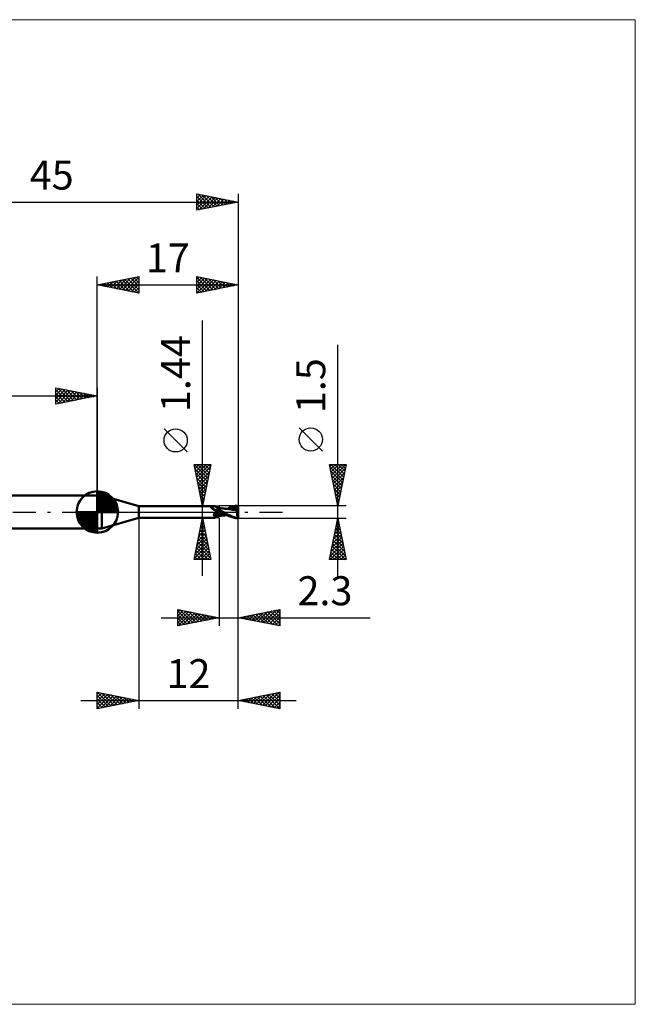
# Model space of a CAD drawing. Units: millimetres. Extents: x -66 to 65, y -59 to 59.
# Drawn here: x -9 to 65, y -59 to 59 of the extents above; entities that cross this region are included whole.
import ezdxf
from ezdxf.enums import TextEntityAlignment as Align

# ---------------------------------------------------------------- set-up
doc = ezdxf.new("R2010")
doc.units = ezdxf.units.MM
doc.header["$LTSCALE"] = 7
doc.linetypes.add('LONGDASH_DASH', pattern=[0.85, 0.4, -0.2, 0.05, -0.2])
for name, color, linetype in [('1', 4, 'CONTINUOUS'), ('2', 7, 'CONTINUOUS'), ('4', 2, 'LONGDASH_DASH'), ('CUT', 1, 'CONTINUOUS'), ('INFTOTAL', 9, 'CONTINUOUS'), ('NOCUT', 7, 'CONTINUOUS'), ('SK1', 4, 'CONTINUOUS'), ('SK2', 7, 'CONTINUOUS'), ('SK4', 2, 'LONGDASH_DASH')]:
    doc.layers.add(name, color=color, linetype=linetype)
doc.styles.get("Standard").update_dxf_attribs({"font": 'Monospac821 BT'})

msp = doc.modelspace()

# ---------------------------------------------------------------- linework, layer by layer
at = {"layer": '1', "color": 4, "linetype": 'CONTINUOUS', "lineweight": 50}
for p, q in [((0, 2), (0.54, 2)), ((0, -2), (0, 2)), ((5, 0.72), (0.54, 2)), ((0.54, -2), (0.54, 2)), ((5, 0.72), (14.17, 0.72)), ((5, -0.72), (5, 0.72)), ((13.71, 0.58), (13.72, 0.59)), ((13.71, 0.58), (13.71, 0.58)), ((13.71, 0.58), (13.71, 0.58)), ((13.71, 0.57), (13.71, 0.58)), ((13.71, 0.57), (13.71, 0.57)), ((13.71, 0.56), (13.71, 0.57)), ((13.71, 0.56), (13.71, 0.56)), ((13.72, 0.55), (13.71, 0.56)), ((13.72, 0.6), (13.73, 0.6)), ((13.72, 0.6), (13.72, 0.6)), ((13.72, 0.59), (13.72, 0.6)), ((13.72, 0.59), (13.72, 0.59)), ((13.72, 0.59), (13.72, 0.59)), ((13.72, 0.55), (13.72, 0.55)), ((13.72, 0.54), (13.72, 0.55)), ((13.72, 0.54), (13.72, 0.54)), ((13.73, 0.53), (13.72, 0.54)), ((13.73, 0.6), (13.74, 0.61)), ((13.73, 0.6), (13.73, 0.6)), ((13.73, 0.53), (13.73, 0.53)), ((13.73, 0.53), (13.73, 0.53)), ((13.74, 0.52), (13.73, 0.53)), ((13.74, 0.61), (13.75, 0.61)), ((13.74, 0.61), (13.74, 0.61)), ((13.74, 0.61), (13.74, 0.61)), ((13.74, 0.52), (13.74, 0.52)), ((13.74, 0.51), (13.74, 0.52)), ((13.77, 0.49), (13.74, 0.51)), ((13.75, 0.61), (13.76, 0.61)), ((13.76, 0.62), (13.77, 0.62)), ((13.76, 0.61), (13.76, 0.62)), ((13.77, 0.62), (13.77, 0.62)), ((13.77, 0.62), (13.81, 0.62)), ((13.8, 0.46), (13.77, 0.49)), ((13.83, 0.43), (13.8, 0.46)), ((13.81, 0.62), (13.84, 0.63)), ((13.86, 0.41), (13.83, 0.43)), ((13.84, 0.63), (13.87, 0.64)), ((13.9, 0.38), (13.86, 0.41)), ((13.87, 0.64), (13.9, 0.65)), ((13.9, 0.65), (13.93, 0.66)), ((13.93, 0.35), (13.9, 0.38)), ((13.93, 0.66), (13.95, 0.67)), ((13.97, 0.33), (13.93, 0.35)), ((13.95, 0.67), (13.98, 0.67)), ((14.01, 0.3), (13.97, 0.33)), ((13.98, 0.67), (14.01, 0.68)), ((14.01, 0.68), (14.03, 0.69)), ((14.04, 0.28), (14.01, 0.3)), ((14.03, 0.69), (14.06, 0.7)), ((14.08, 0.26), (14.04, 0.28)), ((14.06, 0.7), (14.08, 0.7)), ((14.08, 0.7), (14.1, 0.71)), ((14.12, 0.24), (14.08, 0.26)), ((14.1, 0.71), (14.12, 0.71)), ((14.12, 0.71), (14.14, 0.72)), ((14.17, 0.22), (14.12, 0.24)), ((14.14, 0.72), (14.15, 0.72)), ((14.15, 0.72), (14.17, 0.72)), ((14.18, 0.72), (14.17, 0.72)), ((14.21, 0.2), (14.17, 0.22)), ((14.19, 0.72), (14.18, 0.72)), ((14.2, 0.72), (14.19, 0.72)), ((14.2, 0.71), (14.2, 0.72)), ((14.21, 0.71), (14.2, 0.71)), ((14.21, 0.7), (14.21, 0.71)), ((14.24, 0.66), (14.21, 0.7)), ((14.25, 0.19), (14.21, 0.2)), ((14.26, 0.64), (14.24, 0.66)), ((14.29, 0.17), (14.25, 0.19)), ((14.28, 0.62), (14.26, 0.64)), ((14.3, 0.6), (14.28, 0.62)), ((14.32, 0.17), (14.29, 0.17)), ((14.32, 0.58), (14.3, 0.6)), ((14.35, 0.55), (14.32, 0.58)), ((14.34, 0.16), (14.32, 0.17)), ((14.32, -0.01), (14.33, 0)), ((14.33, 0), (14.34, 0)), ((14.36, 0.16), (14.34, 0.16)), ((14.34, 0), (14.35, 0.01)), ((14.39, 0.53), (14.35, 0.55)), ((14.35, 0.01), (14.36, 0.01)), ((14.35, 0.01), (14.35, 0.01)), ((14.38, 0.16), (14.36, 0.16)), ((14.36, 0.01), (14.37, 0.02)), ((14.37, 0.02), (14.38, 0.03)), ((14.37, 0.02), (14.37, 0.02)), ((14.4, 0.16), (14.38, 0.16)), ((14.38, 0.03), (14.42, 0.05)), ((14.42, 0.52), (14.39, 0.53)), ((14.4, 0.16), (14.43, 0.16)), ((14.45, 0.5), (14.42, 0.52)), ((14.42, 0.05), (14.47, 0.07)), ((14.43, 0.16), (14.45, 0.16)), ((14.49, 0.49), (14.45, 0.5)), ((14.45, 0.16), (14.47, 0.16)), ((14.47, 0.16), (14.49, 0.17)), ((14.47, 0.07), (14.51, 0.09)), ((14.52, 0.49), (14.49, 0.49)), ((14.49, 0.17), (14.51, 0.17)), ((14.51, 0.17), (14.52, 0.17)), ((14.51, 0.09), (14.56, 0.1)), ((14.56, 0.48), (14.52, 0.49)), ((14.52, 0.17), (14.54, 0.18)), ((14.54, 0.18), (14.56, 0.18)), ((14.59, 0.48), (14.56, 0.48)), ((14.56, 0.18), (14.57, 0.19)), ((14.56, 0.1), (14.61, 0.12)), ((14.57, 0.19), (14.59, 0.2)), ((14.59, 0.48), (14.63, 0.48)), ((14.59, 0.2), (14.6, 0.21)), ((14.6, 0.21), (14.61, 0.21)), ((14.61, 0.21), (14.62, 0.22)), ((14.61, 0.12), (14.65, 0.13)), ((14.62, 0.22), (14.63, 0.23)), ((14.63, 0.48), (14.67, 0.49)), ((14.63, 0.23), (14.64, 0.24)), ((14.64, 0.25), (14.65, 0.26)), ((14.64, 0.24), (14.64, 0.25)), ((14.65, 0.26), (14.66, 0.27)), ((14.65, 0.13), (14.7, 0.14)), ((14.66, 0.27), (14.67, 0.28)), ((14.67, 0.49), (14.7, 0.5)), ((14.67, 0.28), (14.68, 0.29)), ((14.68, 0.31), (14.69, 0.32)), ((14.68, 0.29), (14.68, 0.31)), ((14.69, 0.32), (14.7, 0.33)), ((14.7, -0.5), (14.7, 0.5)), ((14.7, 0.49), (14.7, 0.49)), ((14.7, 0.49), (14.7, 0.49)), ((14.7, 0.49), (14.7, 0.49)), ((14.7, 0.49), (14.7, 0.49)), ((14.7, 0.49), (14.7, 0.49)), ((14.7, 0.49), (14.7, 0.49)), ((14.75, 0.48), (14.7, 0.49)), ((14.7, 0.49), (14.7, 0.49)), ((14.7, 0.49), (14.7, 0.49)), ((14.7, 0.49), (14.7, 0.49)), ((14.7, 0.49), (14.7, 0.49)), ((14.7, 0.49), (14.7, 0.49)), ((14.7, 0.49), (14.7, 0.49)), ((14.7, 0.49), (14.7, 0.49)), ((14.7, 0.48), (14.7, 0.49)), ((14.7, 0.47), (14.7, 0.48)), ((14.7, 0.45), (14.7, 0.47)), ((14.7, 0.43), (14.7, 0.45)), ((14.7, 0.4), (14.7, 0.43)), ((14.7, 0.37), (14.7, 0.4)), ((14.7, 0.33), (14.7, 0.37)), ((14.7, 0.29), (14.7, 0.33)), ((14.77, 0.24), (14.7, 0.28)), ((14.7, 0.14), (14.7, 0.14)), ((14.7, 0.14), (14.7, 0.14)), ((14.7, 0.13), (14.7, 0.14)), ((14.7, 0.13), (14.7, 0.14)), ((14.73, 0.12), (14.7, 0.14)), ((14.7, 0.13), (14.7, 0.13)), ((14.7, 0.13), (14.7, 0.13)), ((14.7, 0.13), (14.7, 0.13)), ((14.7, 0.12), (14.7, 0.13)), ((14.7, 0.13), (14.7, 0.13)), ((14.7, 0.12), (14.7, 0.13)), ((14.7, 0.12), (14.7, 0.12)), ((14.7, 0.12), (14.7, 0.12)), ((14.7, 0.11), (14.7, 0.12)), ((14.7, 0.11), (14.7, 0.12)), ((14.7, 0.11), (14.7, 0.12)), ((14.7, 0.12), (14.7, 0.12)), ((14.7, 0.12), (14.7, 0.12)), ((14.7, 0.12), (14.7, 0.12)), ((14.7, 0.12), (14.7, 0.12)), ((14.7, 0.12), (14.7, 0.12)), ((14.7, 0.12), (14.7, 0.12)), ((14.7, 0.12), (14.7, 0.12)), ((14.7, 0.12), (14.7, 0.12)), ((14.7, 0.12), (14.7, 0.12)), ((14.7, 0.12), (14.7, 0.12)), ((14.7, 0.12), (14.7, 0.12)), ((14.7, 0.12), (14.7, 0.12)), ((14.7, 0.12), (14.7, 0.12)), ((14.7, 0.12), (14.7, 0.12)), ((14.7, 0.12), (14.7, 0.12)), ((14.7, 0.12), (14.7, 0.12)), ((14.7, 0.12), (14.7, 0.12)), ((14.7, 0.12), (14.7, 0.12)), ((14.7, 0.12), (14.7, 0.12)), ((14.7, 0.12), (14.7, 0.12)), ((14.7, 0.12), (14.7, 0.12)), ((14.7, 0.12), (14.7, 0.12)), ((14.7, 0.12), (14.7, 0.12)), ((14.7, 0.12), (14.7, 0.12)), ((14.7, 0.12), (14.7, 0.12)), ((14.7, 0.12), (14.7, 0.12)), ((14.7, 0.12), (14.7, 0.12)), ((14.7, 0.12), (14.7, 0.12)), ((14.7, 0.12), (14.7, 0.12)), ((14.7, 0.12), (14.7, 0.12)), ((14.7, 0.12), (14.7, 0.12)), ((14.7, 0.12), (14.7, 0.12)), ((14.7, 0.12), (14.7, 0.12)), ((14.7, 0.12), (14.7, 0.12)), ((14.7, 0.12), (14.7, 0.12)), ((14.7, 0.12), (14.7, 0.12)), ((14.7, 0.12), (14.7, 0.12)), ((14.7, 0.12), (14.7, 0.12)), ((14.7, 0.12), (14.7, 0.12)), ((14.7, 0.12), (14.7, 0.12)), ((14.7, 0.12), (14.7, 0.12)), ((14.7, 0.12), (14.7, 0.12)), ((14.7, 0.1), (14.7, 0.11)), ((14.7, 0.1), (14.7, 0.11)), ((14.7, 0.11), (14.7, 0.11)), ((14.7, 0.11), (14.7, 0.11)), ((14.7, 0.08), (14.7, 0.1)), ((14.7, 0.09), (14.7, 0.1)), ((14.7, 0.1), (14.7, 0.1)), ((14.7, 0.08), (14.7, 0.09)), ((14.7, 0.07), (14.7, 0.08)), ((14.7, 0.07), (14.7, 0.08)), ((14.7, 0.05), (14.7, 0.07)), ((14.7, 0.06), (14.7, 0.07)), ((14.7, 0.04), (14.7, 0.06)), ((14.7, 0.02), (14.7, 0.05)), ((14.7, 0.03), (14.7, 0.04)), ((14.7, 0.02), (14.7, 0.03)), ((14.7, 0), (14.7, 0.02)), ((14.7, 0), (14.7, 0.02)), ((14.7, -0.01), (14.7, 0)), ((14.7, -0.01), (14.7, 0)), ((14.77, 0.1), (14.73, 0.12)), ((14.79, 0.48), (14.75, 0.48)), ((14.85, 0.2), (14.77, 0.24)), ((14.81, 0.08), (14.77, 0.1)), ((14.84, 0.47), (14.79, 0.48)), ((14.84, 0.06), (14.81, 0.08)), ((14.88, 0.46), (14.84, 0.47)), ((14.88, 0.04), (14.84, 0.06)), ((14.92, 0.16), (14.85, 0.2)), ((14.93, 0.46), (14.88, 0.46)), ((14.91, 0.02), (14.88, 0.04)), ((14.95, 0), (14.91, 0.02)), ((15, 0.12), (14.92, 0.16)), ((14.98, 0.45), (14.93, 0.46)), ((14.95, 0), (14.95, 0)), ((15.02, 0.44), (14.98, 0.45)), ((15.07, 0.08), (15, 0.12)), ((15.07, 0.44), (15.02, 0.44)), ((15.12, 0.43), (15.07, 0.44)), ((15.15, 0.04), (15.07, 0.08)), ((15.17, 0.43), (15.12, 0.43)), ((15.22, 0), (15.15, 0.04)), ((15.21, 0.42), (15.17, 0.43)), ((15.26, 0.42), (15.21, 0.42)), ((15.35, -0.07), (15.22, 0)), ((15.27, 0.42), (15.26, 0.42)), ((15.31, 0.41), (15.27, 0.42)), ((15.36, 0.41), (15.31, 0.41)), ((15.4, 0.4), (15.36, 0.41)), ((15.45, 0.4), (15.4, 0.4)), ((15.46, 0.4), (15.45, 0.4)), ((15.5, 0.4), (15.46, 0.4)), ((15.54, 0.39), (15.5, 0.4)), ((15.58, 0.39), (15.53, 0.39)), ((15.58, 0.39), (15.54, 0.39)), ((15.63, 0.39), (15.58, 0.39)), ((15.63, 0.39), (15.58, 0.39)), ((15.77, 0.38), (15.63, 0.39)), ((15.63, 0.39), (15.68, 0.39)), ((15.68, 0.39), (15.73, 0.39)), ((15.69, 0.4), (15.84, 0.47)), ((15.73, 0.39), (15.78, 0.39)), ((15.9, 0.36), (15.77, 0.38)), ((15.78, 0.39), (15.82, 0.39)), ((15.82, 0.39), (15.87, 0.39)), ((15.84, 0.47), (15.97, 0.53)), ((15.86, 0.4), (15.99, 0.45)), ((15.87, 0.39), (15.92, 0.39)), ((16.03, 0.34), (15.9, 0.36)), ((15.92, 0.39), (15.97, 0.39)), ((15.97, 0.53), (16.1, 0.58)), ((16.01, 0.39), (15.97, 0.39)), ((15.99, 0.45), (16.13, 0.49)), ((16.06, 0.39), (16.01, 0.39)), ((16.19, 0.31), (16.03, 0.34)), ((16.11, 0.39), (16.06, 0.39)), ((16.1, 0.58), (16.24, 0.63)), ((16.21, 0.39), (16.11, 0.39)), ((16.13, 0.49), (16.27, 0.53)), ((16.36, 0.28), (16.19, 0.31)), ((16.3, 0.39), (16.21, 0.39)), ((16.24, 0.63), (16.38, 0.67)), ((16.27, 0.53), (16.41, 0.56)), ((16.4, 0.39), (16.3, 0.39)), ((16.52, 0.25), (16.36, 0.28)), ((16.38, 0.67), (16.53, 0.7)), ((16.49, 0.38), (16.4, 0.39)), ((16.41, 0.56), (16.55, 0.58)), ((16.59, 0.37), (16.49, 0.38)), ((16.66, 0.22), (16.52, 0.25)), ((16.53, 0.7), (16.68, 0.73)), ((16.55, 0.58), (16.69, 0.6)), ((16.68, 0.36), (16.59, 0.37)), ((16.79, 0.19), (16.66, 0.22)), ((16.67, 0.31), (16.68, 0.32)), ((16.72, 0.31), (16.67, 0.31)), ((16.68, 0.73), (16.84, 0.74)), ((16.68, 0.63), (16.68, 0.63)), ((16.68, 0.62), (16.68, 0.63)), ((16.84, 0.31), (16.68, 0.63)), ((16.7, 0.63), (16.68, 0.63)), ((16.68, 0.62), (16.68, 0.62)), ((16.68, 0.61), (16.68, 0.62)), ((16.68, 0.61), (16.68, 0.61)), ((16.69, 0.6), (16.68, 0.61)), ((16.68, 0.36), (16.68, 0.36)), ((16.68, 0.36), (16.68, 0.36)), ((16.69, 0.36), (16.68, 0.36)), ((16.68, 0.35), (16.68, 0.36)), ((16.68, 0.35), (16.68, 0.35)), ((16.68, 0.34), (16.68, 0.35)), ((16.68, 0.33), (16.68, 0.34)), ((16.68, 0.33), (16.68, 0.33)), ((16.68, 0.32), (16.68, 0.33)), ((16.69, 0.59), (16.69, 0.6)), ((16.69, 0.6), (16.69, 0.6)), ((16.7, 0.57), (16.69, 0.59)), ((16.69, 0.36), (16.69, 0.36)), ((16.69, 0.36), (16.69, 0.36)), ((16.69, 0.36), (16.69, 0.36)), ((16.69, 0.36), (16.7, 0.36)), ((16.73, 0.63), (16.7, 0.63)), ((16.7, 0.56), (16.7, 0.57)), ((16.71, 0.54), (16.7, 0.56)), ((16.7, 0.36), (16.71, 0.36)), ((16.71, 0.53), (16.71, 0.54)), ((16.72, 0.51), (16.71, 0.53)), ((16.71, 0.36), (16.72, 0.37)), ((16.71, 0.36), (16.71, 0.36)), ((16.72, 0.5), (16.72, 0.51)), ((16.73, 0.49), (16.72, 0.5)), ((16.72, 0.37), (16.73, 0.38)), ((16.72, 0.37), (16.72, 0.37)), ((16.76, 0.31), (16.72, 0.31)), ((16.75, 0.62), (16.73, 0.63)), ((16.73, 0.47), (16.73, 0.49)), ((16.73, 0.46), (16.73, 0.47)), ((16.73, 0.45), (16.73, 0.46)), ((16.73, 0.44), (16.73, 0.45)), ((16.73, 0.43), (16.73, 0.44)), ((16.73, 0.42), (16.73, 0.43)), ((16.73, 0.41), (16.73, 0.42)), ((16.73, 0.4), (16.73, 0.41)), ((16.73, 0.39), (16.73, 0.4)), ((16.73, 0.38), (16.73, 0.39)), ((16.73, 0.38), (16.73, 0.38)), ((16.77, 0.62), (16.75, 0.62)), ((16.8, 0.31), (16.76, 0.31)), ((16.79, 0.62), (16.77, 0.62)), ((16.81, 0.62), (16.79, 0.62)), ((16.91, 0.15), (16.79, 0.19)), ((16.83, 0.31), (16.8, 0.31)), ((16.83, 0.61), (16.81, 0.62)), ((16.85, 0.61), (16.83, 0.61)), ((16.83, 0.61), (16.86, 0.61)), ((16.87, 0.31), (16.83, 0.31)), ((16.84, 0.74), (17, 0.75)), ((16.87, 0.6), (16.85, 0.61)), ((16.86, 0.61), (16.88, 0.62)), ((16.9, 0.6), (16.87, 0.6)), ((16.91, 0.31), (16.87, 0.31)), ((16.88, 0.62), (16.91, 0.62)), ((16.89, 0.02), (16.9, 0.05)), ((16.89, 0), (16.89, 0.02)), ((16.92, 0.59), (16.9, 0.6)), ((16.9, 0.08), (16.91, 0.1)), ((16.9, 0.05), (16.9, 0.08)), ((16.91, 0.62), (16.94, 0.62)), ((16.95, 0.31), (16.91, 0.31)), ((16.91, 0.15), (16.92, 0.17)), ((16.91, 0.13), (16.91, 0.15)), ((16.91, 0.1), (16.91, 0.13)), ((16.95, 0.59), (16.92, 0.59)), ((16.92, 0.2), (16.93, 0.22)), ((16.92, 0.19), (16.92, 0.2)), ((16.92, 0.17), (16.92, 0.19)), ((16.93, 0.25), (16.94, 0.26)), ((16.93, 0.23), (16.93, 0.25)), ((16.93, 0.22), (16.93, 0.23)), ((16.94, 0.62), (16.97, 0.62)), ((16.94, 0.28), (16.95, 0.29)), ((16.94, 0.26), (16.94, 0.28)), ((16.97, 0.58), (16.95, 0.59)), ((17, 0.13), (16.95, 0.31)), ((16.95, 0.3), (16.95, 0.31)), ((16.95, 0.29), (16.95, 0.3)), ((16.97, 0.62), (17, 0.62)), ((17, 0.57), (16.97, 0.58)), ((17, -0.75), (17, 0.75)), ((0.54, -2), (5, -0.72)), ((5, -0.72), (14.17, -0.72)), ((14.06, -0.31), (14.07, -0.3)), ((14.06, -0.33), (14.06, -0.31)), ((14.06, -0.34), (14.06, -0.33)), ((14.06, -0.35), (14.06, -0.34)), ((14.06, -0.37), (14.06, -0.35)), ((14.06, -0.38), (14.06, -0.37)), ((14.07, -0.39), (14.06, -0.38)), ((14.07, -0.29), (14.08, -0.27)), ((14.07, -0.3), (14.07, -0.29)), ((14.07, -0.4), (14.07, -0.39)), ((14.08, -0.42), (14.07, -0.4)), ((14.08, -0.26), (14.09, -0.25)), ((14.08, -0.27), (14.08, -0.26)), ((14.09, -0.43), (14.08, -0.42)), ((14.09, -0.23), (14.1, -0.22)), ((14.09, -0.25), (14.09, -0.23)), ((14.09, -0.44), (14.09, -0.43)), ((14.1, -0.45), (14.09, -0.44)), ((14.1, -0.22), (14.11, -0.21)), ((14.11, -0.45), (14.1, -0.45)), ((14.11, -0.21), (14.12, -0.19)), ((14.13, -0.46), (14.11, -0.45)), ((14.12, -0.19), (14.13, -0.18)), ((14.13, -0.18), (14.14, -0.16)), ((14.14, -0.47), (14.13, -0.46)), ((14.14, -0.16), (14.15, -0.15)), ((14.15, -0.48), (14.14, -0.47)), ((14.15, -0.15), (14.16, -0.14)), ((14.16, -0.5), (14.15, -0.48)), ((14.16, -0.14), (14.18, -0.12)), ((14.18, -0.53), (14.16, -0.5)), ((14.17, -0.72), (14.18, -0.72)), ((14.18, -0.12), (14.19, -0.11)), ((14.19, -0.55), (14.18, -0.53)), ((14.18, -0.72), (14.19, -0.72)), ((14.19, -0.11), (14.2, -0.1)), ((14.2, -0.57), (14.19, -0.55)), ((14.19, -0.72), (14.2, -0.72)), ((14.2, -0.1), (14.22, -0.08)), ((14.2, -0.6), (14.2, -0.57)), ((14.21, -0.62), (14.2, -0.6)), ((14.2, -0.72), (14.2, -0.71)), ((14.2, -0.71), (14.21, -0.71)), ((14.22, -0.64), (14.21, -0.62)), ((14.21, -0.7), (14.24, -0.66)), ((14.21, -0.7), (14.22, -0.69)), ((14.21, -0.71), (14.21, -0.7)), ((14.22, -0.08), (14.23, -0.07)), ((14.22, -0.65), (14.22, -0.64)), ((14.22, -0.67), (14.22, -0.65)), ((14.22, -0.68), (14.22, -0.67)), ((14.22, -0.69), (14.22, -0.68)), ((14.23, -0.07), (14.25, -0.06)), ((14.24, -0.66), (14.26, -0.64)), ((14.25, -0.06), (14.27, -0.05)), ((14.26, -0.64), (14.28, -0.62)), ((14.27, -0.05), (14.28, -0.03)), ((14.28, -0.03), (14.3, -0.02)), ((14.28, -0.62), (14.3, -0.6)), ((14.3, -0.02), (14.32, -0.01)), ((14.3, -0.6), (14.32, -0.58)), ((14.32, -0.58), (14.35, -0.55)), ((14.35, -0.55), (14.39, -0.53)), ((14.39, -0.53), (14.42, -0.52)), ((14.42, -0.52), (14.45, -0.5)), ((14.45, -0.5), (14.49, -0.49)), ((14.49, -0.49), (14.52, -0.49)), ((14.52, -0.49), (14.56, -0.48)), ((14.56, -0.48), (14.59, -0.48)), ((14.63, -0.48), (14.59, -0.48)), ((14.67, -0.49), (14.63, -0.48)), ((14.7, -0.5), (14.67, -0.49)), ((14.7, -0.03), (14.7, -0.01)), ((14.7, -0.03), (14.7, -0.01)), ((14.7, -0.05), (14.7, -0.03)), ((14.7, -0.05), (14.7, -0.03)), ((14.7, -0.06), (14.7, -0.05)), ((14.7, -0.06), (14.7, -0.05)), ((14.7, -0.08), (14.7, -0.06)), ((14.7, -0.08), (14.7, -0.06)), ((14.7, -0.1), (14.7, -0.08)), ((14.7, -0.1), (14.7, -0.08)), ((14.7, -0.11), (14.7, -0.1)), ((14.7, -0.11), (14.7, -0.1)), ((14.7, -0.13), (14.7, -0.11)), ((14.7, -0.13), (14.7, -0.11)), ((14.7, -0.15), (14.7, -0.13)), ((14.7, -0.15), (14.7, -0.13)), ((14.7, -0.17), (14.7, -0.15)), ((14.7, -0.17), (14.7, -0.15)), ((14.7, -0.19), (14.7, -0.17)), ((14.7, -0.19), (14.7, -0.17)), ((14.7, -0.19), (14.7, -0.19)), ((14.7, -0.19), (14.7, -0.19)), ((14.7, -0.19), (14.7, -0.19)), ((14.7, -0.19), (14.7, -0.19)), ((14.7, -0.19), (14.7, -0.19)), ((14.86, -0.23), (14.7, -0.19)), ((14.7, -0.19), (14.7, -0.19)), ((14.7, -0.21), (14.7, -0.19)), ((14.7, -0.21), (14.7, -0.19)), ((14.7, -0.22), (14.7, -0.21)), ((14.7, -0.22), (14.7, -0.21)), ((14.7, -0.24), (14.7, -0.22)), ((14.7, -0.24), (14.7, -0.22)), ((14.7, -0.26), (14.7, -0.24)), ((14.7, -0.26), (14.7, -0.24)), ((14.7, -0.27), (14.7, -0.26)), ((14.7, -0.27), (14.7, -0.26)), ((14.7, -0.29), (14.7, -0.27)), ((14.7, -0.29), (14.7, -0.27)), ((14.7, -0.3), (14.7, -0.29)), ((14.7, -0.3), (14.7, -0.29)), ((14.7, -0.32), (14.7, -0.3)), ((14.7, -0.32), (14.7, -0.3)), ((14.7, -0.33), (14.7, -0.32)), ((14.7, -0.33), (14.7, -0.32)), ((14.7, -0.34), (14.7, -0.33)), ((14.7, -0.35), (14.7, -0.34)), ((14.7, -0.35), (14.7, -0.34)), ((14.7, -0.35), (14.7, -0.35)), ((14.7, -0.35), (14.7, -0.35)), ((14.7, -0.35), (14.7, -0.35)), ((14.7, -0.35), (14.7, -0.35)), ((14.7, -0.35), (14.7, -0.35)), ((14.7, -0.35), (14.7, -0.35)), ((14.82, -0.37), (14.7, -0.35)), ((14.7, -0.37), (14.7, -0.35)), ((14.7, -0.37), (14.7, -0.35)), ((14.7, -0.39), (14.7, -0.37)), ((14.7, -0.39), (14.7, -0.37)), ((14.7, -0.41), (14.7, -0.39)), ((14.7, -0.41), (14.7, -0.39)), ((14.7, -0.43), (14.7, -0.41)), ((14.7, -0.43), (14.7, -0.41)), ((14.7, -0.44), (14.7, -0.43)), ((14.7, -0.44), (14.7, -0.43)), ((14.7, -0.46), (14.7, -0.44)), ((14.7, -0.45), (14.7, -0.44)), ((14.7, -0.47), (14.7, -0.45)), ((14.7, -0.47), (14.7, -0.46)), ((14.7, -0.48), (14.7, -0.47)), ((14.7, -0.48), (14.7, -0.47)), ((14.7, -0.49), (14.75, -0.48)), ((14.7, -0.49), (14.7, -0.48)), ((14.7, -0.49), (14.7, -0.48)), ((14.7, -0.48), (14.7, -0.48)), ((14.7, -0.48), (14.7, -0.48)), ((14.7, -0.49), (14.7, -0.49)), ((14.7, -0.49), (14.7, -0.49)), ((14.7, -0.49), (14.7, -0.49)), ((14.7, -0.49), (14.7, -0.49)), ((14.7, -0.49), (14.7, -0.49)), ((14.7, -0.49), (14.7, -0.49)), ((14.7, -0.49), (14.7, -0.49)), ((14.7, -0.49), (14.7, -0.49)), ((14.7, -0.49), (14.7, -0.49)), ((14.7, -0.49), (14.7, -0.49)), ((14.75, -0.48), (14.8, -0.48)), ((14.8, -0.48), (14.84, -0.47)), ((14.95, -0.38), (14.82, -0.37)), ((14.84, -0.47), (14.89, -0.46)), ((15.01, -0.26), (14.86, -0.23)), ((14.89, -0.46), (14.94, -0.46)), ((14.94, -0.46), (14.99, -0.45)), ((14.95, 0), (14.95, 0)), ((14.95, 0), (14.95, 0)), ((14.96, 0), (14.95, 0)), ((14.95, 0), (14.95, 0)), ((15.06, -0.39), (14.95, -0.38)), ((15.12, -0.09), (14.96, 0)), ((14.99, -0.45), (15.04, -0.44)), ((15.17, -0.29), (15.01, -0.26)), ((15.04, -0.44), (15.08, -0.44)), ((15.18, -0.39), (15.06, -0.39)), ((15.08, -0.44), (15.13, -0.43)), ((15.28, -0.18), (15.12, -0.09)), ((15.13, -0.43), (15.18, -0.43)), ((15.32, -0.32), (15.17, -0.29)), ((15.28, -0.39), (15.18, -0.39)), ((15.18, -0.43), (15.23, -0.42)), ((15.23, -0.42), (15.26, -0.42)), ((15.26, -0.42), (15.28, -0.41)), ((15.45, -0.27), (15.28, -0.18)), ((15.38, -0.4), (15.28, -0.39)), ((15.28, -0.41), (15.34, -0.41)), ((15.48, -0.34), (15.32, -0.32)), ((15.34, -0.41), (15.38, -0.41)), ((15.49, -0.15), (15.35, -0.07)), ((15.38, -0.4), (15.45, -0.39)), ((15.38, -0.41), (15.43, -0.4)), ((15.43, -0.4), (15.46, -0.4)), ((15.61, -0.36), (15.45, -0.27)), ((15.45, -0.39), (15.5, -0.39)), ((15.46, -0.4), (15.48, -0.4)), ((15.63, -0.37), (15.48, -0.34)), ((15.48, -0.4), (15.53, -0.39)), ((15.62, -0.22), (15.49, -0.15)), ((15.5, -0.39), (15.54, -0.39)), ((15.54, -0.39), (15.59, -0.39)), ((15.59, -0.39), (15.64, -0.39)), ((15.76, -0.43), (15.61, -0.36)), ((15.75, -0.3), (15.62, -0.22)), ((15.69, -0.39), (15.64, -0.39)), ((15.88, -0.37), (15.75, -0.3)), ((15.89, -0.5), (15.76, -0.43)), ((16.02, -0.44), (15.88, -0.37)), ((16.02, -0.55), (15.89, -0.5)), ((16.18, -0.51), (16.02, -0.44)), ((16.14, -0.6), (16.02, -0.55)), ((16.27, -0.64), (16.14, -0.6)), ((16.34, -0.58), (16.18, -0.51)), ((16.41, -0.68), (16.27, -0.64)), ((16.52, -0.63), (16.34, -0.58)), ((16.55, -0.71), (16.41, -0.68)), ((16.73, -0.69), (16.52, -0.63)), ((16.7, -0.73), (16.55, -0.71)), ((16.85, -0.74), (16.7, -0.73)), ((16.98, -0.73), (16.73, -0.69)), ((17, -0.75), (16.85, -0.74)), ((16.88, -0.06), (16.89, -0.03)), ((16.88, -0.09), (16.88, -0.06)), ((16.88, -0.12), (16.88, -0.09)), ((16.88, -0.15), (16.88, -0.12)), ((16.88, -0.18), (16.88, -0.15)), ((16.88, -0.21), (16.88, -0.18)), ((16.88, -0.24), (16.88, -0.21)), ((16.88, -0.27), (16.88, -0.24)), ((16.88, -0.29), (16.88, -0.27)), ((16.88, -0.32), (16.88, -0.29)), ((16.88, -0.35), (16.88, -0.32)), ((16.89, -0.38), (16.88, -0.35)), ((16.89, -0.03), (16.89, 0)), ((16.89, -0.41), (16.89, -0.38)), ((16.89, -0.44), (16.89, -0.41)), ((16.9, -0.46), (16.89, -0.44)), ((16.9, -0.49), (16.9, -0.46)), ((16.91, -0.51), (16.9, -0.49)), ((16.91, -0.54), (16.91, -0.51)), ((16.92, -0.56), (16.91, -0.54)), ((16.92, -0.59), (16.92, -0.56)), ((16.93, -0.61), (16.92, -0.59)), ((16.94, -0.63), (16.93, -0.61)), ((16.94, -0.65), (16.94, -0.63)), ((16.95, -0.67), (16.94, -0.65)), ((16.96, -0.68), (16.95, -0.67)), ((16.96, -0.7), (16.96, -0.68)), ((16.97, -0.72), (16.96, -0.7)), ((16.98, -0.73), (16.97, -0.72)), ((0, -2), (0.54, -2))]:
    msp.add_line(p, q, dxfattribs=at)
for centre, major_axis, ratio, start_param, end_param in [((14.41, 0.98), (-0.022, 0.774), 0.942036, 2.037374, 3.430296), ((14.82, -1), (0.03, 1.13), 0.942037, 0.147562, 0.462279), ((14.74, -0.99), (0.023, 0.816), 0.942036, 0.087158, 0.909617), ((17.03, 0), (0, 0.75), 0.32492, 2.921305, 3.005019)]:
    msp.add_ellipse(centre, major_axis=major_axis, ratio=ratio, start_param=start_param, end_param=end_param, dxfattribs=at)
at = {"layer": '2', "color": 7, "linetype": 'CONTINUOUS', "lineweight": 25}
for p, q in [((0, 2), (0, 28.4)), ((0, 27.4), (5, 28.4)), ((0, 27.4), (17, 27.4)), ((5, 26.4), (0, 27.4)), ((0.15, 27.43), (0.22, 27.36)), ((0.21, 27.36), (0.31, 27.46)), ((0.5, 27.5), (0.75, 27.25)), ((0.56, 27.29), (0.84, 27.57)), ((0.85, 27.57), (1.28, 27.14)), ((0.91, 27.22), (1.37, 27.67)), ((1.21, 27.64), (1.81, 27.04)), ((1.27, 27.15), (1.9, 27.78)), ((1.56, 27.71), (2.34, 26.93)), ((1.62, 27.08), (2.43, 27.89)), ((1.92, 27.78), (2.87, 26.83)), ((1.97, 27.01), (2.96, 27.99)), ((2.27, 27.85), (3.4, 26.72)), ((2.33, 26.93), (3.49, 28.1)), ((2.62, 27.92), (3.93, 26.61)), ((2.68, 26.86), (4.02, 28.2)), ((2.98, 28), (4.46, 26.51)), ((3.03, 26.79), (4.55, 28.31)), ((3.33, 28.07), (4.99, 26.4)), ((3.39, 26.72), (5, 28.33)), ((3.68, 28.14), (5, 26.82)), ((3.74, 26.65), (5, 27.91)), ((4.04, 28.21), (5, 27.24)), ((4.1, 26.58), (5, 27.49)), ((4.39, 28.28), (5, 27.67)), ((4.74, 28.35), (5, 28.09)), ((5, 28.4), (5, 26.4)), ((12, 26.4), (12, 28.4)), ((12, 28.4), (17, 27.4)), ((12, 28.12), (12.23, 28.35)), ((12, 28.31), (13.59, 26.72)), ((12, 27.7), (12.59, 28.28)), ((12, 27.27), (12.94, 28.21)), ((12, 26.85), (13.29, 28.14)), ((12, 26.42), (13.65, 28.07)), ((12, 27.88), (13.23, 26.65)), ((12, 27.46), (12.88, 26.58)), ((17, 27.4), (12, 26.4)), ((12.41, 28.32), (13.94, 26.79)), ((12.5, 26.5), (14, 28)), ((12.94, 28.21), (14.29, 26.86)), ((13.03, 26.61), (14.35, 27.93)), ((13.47, 28.11), (14.65, 26.93)), ((13.56, 26.71), (14.71, 27.86)), ((14, 28), (15, 27)), ((14.09, 26.82), (15.06, 27.79)), ((14.53, 27.89), (15.36, 27.07)), ((14.62, 26.92), (15.41, 27.72)), ((15.06, 27.79), (15.71, 27.14)), ((15.15, 27.03), (15.77, 27.65)), ((15.59, 27.68), (16.06, 27.21)), ((15.68, 27.14), (16.12, 27.58)), ((16.12, 27.58), (16.42, 27.28)), ((16.21, 27.24), (16.47, 27.51)), ((16.65, 27.47), (16.77, 27.35)), ((16.74, 27.35), (16.83, 27.43)), ((17, 28.4), (17, 0.75)), ((4.45, 26.51), (5, 27.06)), ((4.8, 26.44), (5, 26.64)), ((12, 27.03), (12.53, 26.51)), ((12, 26.61), (12.17, 26.43)), ((12.7, -7.72), (12.7, 23.12)), ((29, -7.75), (29, 20.18)), ((10.85, 7.24), (8.05, 10.04)), ((27.15, 7.36), (24.35, 10.16)), ((12.7, 0.72), (11.7, 5.72)), ((11.7, 5.72), (13.7, 5.72)), ((11.71, 5.69), (13.36, 4.03)), ((11.72, 5.6), (11.84, 5.72)), ((11.79, 5.25), (12.27, 5.72)), ((11.81, 5.16), (13.29, 3.68)), ((11.87, 4.89), (12.69, 5.72)), ((11.94, 4.54), (13.12, 5.72)), ((12.01, 4.19), (13.54, 5.72)), ((12.08, 3.83), (13.63, 5.39)), ((12.1, 5.72), (13.43, 4.39)), ((12.15, 3.48), (13.53, 4.86)), ((12.52, 5.72), (13.5, 4.74)), ((13.7, 5.72), (12.7, 0.72)), ((12.95, 5.72), (13.57, 5.09)), ((13.37, 5.72), (13.65, 5.45)), ((29, 0.75), (28, 5.75)), ((28, 5.75), (30, 5.75)), ((28.05, 5.51), (28.29, 5.75)), ((28.06, 5.46), (29.63, 3.89)), ((28.12, 5.15), (28.72, 5.75)), ((28.16, 4.93), (29.56, 3.54)), ((28.19, 4.8), (29.14, 5.75)), ((28.19, 5.75), (29.7, 4.24)), ((28.26, 4.45), (29.56, 5.75)), ((28.33, 4.09), (29.99, 5.75)), ((28.4, 3.74), (29.9, 5.23)), ((28.62, 5.75), (29.77, 4.6)), ((30, 5.75), (29, 0.75)), ((29.04, 5.75), (29.84, 4.95)), ((29.46, 5.75), (29.91, 5.3)), ((29.89, 5.75), (29.98, 5.66)), ((11.92, 4.63), (13.22, 3.33)), ((12.02, 4.1), (13.15, 2.97)), ((12.13, 3.57), (13.08, 2.62)), ((12.22, 3.12), (13.42, 4.33)), ((12.29, 2.77), (13.32, 3.8)), ((28.27, 4.4), (29.49, 3.18)), ((28.38, 3.87), (29.42, 2.83)), ((28.47, 3.39), (29.79, 4.7)), ((28.54, 3.03), (29.68, 4.17)), ((28.61, 2.68), (29.58, 3.64)), ((12.24, 3.04), (13.01, 2.26)), ((12.34, 2.51), (12.94, 1.91)), ((12.36, 2.42), (13.21, 3.27)), ((12.43, 2.06), (13.1, 2.74)), ((28.48, 3.34), (29.34, 2.47)), ((28.59, 2.81), (29.27, 2.12)), ((28.69, 2.32), (29.47, 3.11)), ((28.76, 1.97), (29.37, 2.58)), ((12.45, 1.98), (12.87, 1.56)), ((12.5, 1.71), (13, 2.21)), ((12.55, 1.45), (12.8, 1.2)), ((12.57, 1.36), (12.89, 1.68)), ((28.69, 2.28), (29.2, 1.77)), ((28.8, 1.75), (29.13, 1.41)), ((28.83, 1.62), (29.26, 2.05)), ((28.9, 1.26), (29.15, 1.52)), ((28.91, 1.22), (29.06, 1.06)), ((11.7, 0.72), (14.7, 0.72)), ((12.64, 1), (12.79, 1.15)), ((12.66, 0.92), (12.73, 0.85)), ((30, 0.75), (17, 0.75)), ((28.97, 0.91), (29.05, 0.99)), ((5, -0.72), (5, -23.75)), ((14.7, -0.72), (11.7, -0.72)), ((11.7, -5.72), (12.7, -0.72)), ((12.58, -1.34), (12.78, -1.13)), ((12.61, -1.16), (12.83, -1.38)), ((12.68, -0.81), (12.71, -0.78)), ((12.68, -0.8), (12.73, -0.85)), ((12.7, -0.72), (13.7, -5.72)), ((14.7, -0.75), (14.7, -13.75)), ((17, -0.75), (30, -0.75)), ((17, -13.75), (17, -0.75)), ((17, -23.75), (17, -0.75)), ((28, -5.75), (29, -0.75)), ((28.93, -1.1), (29.05, -0.98)), ((28.96, -0.96), (29.06, -1.06)), ((29, -0.75), (30, -5.75)), ((12.26, -2.93), (12.99, -2.19)), ((12.36, -2.4), (12.92, -1.84)), ((12.4, -2.22), (13.15, -2.97)), ((12.47, -1.87), (12.85, -1.48)), ((12.47, -1.86), (13.04, -2.44)), ((12.54, -1.51), (12.94, -1.91)), ((28.61, -2.69), (29.26, -2.04)), ((28.68, -2.37), (29.49, -3.18)), ((28.72, -2.16), (29.19, -1.69)), ((28.75, -2.02), (29.38, -2.65)), ((28.82, -1.63), (29.12, -1.33)), ((28.82, -1.66), (29.27, -2.12)), ((28.89, -1.31), (29.17, -1.59)), ((11.94, -4.52), (13.21, -3.25)), ((12.05, -3.99), (13.14, -2.9)), ((12.15, -3.46), (13.06, -2.54)), ((12.19, -3.28), (13.47, -4.56)), ((12.26, -2.93), (13.36, -4.03)), ((12.33, -2.57), (13.26, -3.5)), ((28.19, -4.81), (29.54, -3.46)), ((28.29, -4.28), (29.47, -3.1)), ((28.4, -3.75), (29.4, -2.75)), ((28.46, -3.43), (29.8, -4.77)), ((28.51, -3.22), (29.33, -2.39)), ((28.53, -3.08), (29.7, -4.24)), ((28.61, -2.72), (29.59, -3.71)), ((11.73, -5.58), (13.35, -3.96)), ((11.83, -5.05), (13.28, -3.61)), ((11.91, -4.69), (12.93, -5.72)), ((11.98, -4.34), (13.36, -5.72)), ((12.01, -5.72), (13.42, -4.31)), ((12.05, -3.99), (13.68, -5.62)), ((12.12, -3.63), (13.57, -5.09)), ((12.44, -5.72), (13.49, -4.67)), ((28.08, -5.34), (29.61, -3.81)), ((28.1, -5.75), (29.68, -4.16)), ((28.25, -4.49), (29.51, -5.75)), ((28.32, -4.14), (29.93, -5.75)), ((28.39, -3.79), (29.91, -5.3)), ((28.52, -5.75), (29.75, -4.52)), ((13.7, -5.72), (11.7, -5.72)), ((11.76, -5.4), (12.08, -5.72)), ((11.83, -5.05), (12.51, -5.72)), ((12.86, -5.72), (13.56, -5.02)), ((13.28, -5.72), (13.63, -5.37)), ((30, -5.75), (28, -5.75)), ((28.04, -5.55), (28.24, -5.75)), ((28.11, -5.2), (28.66, -5.75)), ((28.18, -4.85), (29.08, -5.75)), ((28.94, -5.75), (29.82, -4.87)), ((29.37, -5.75), (29.89, -5.22)), ((29.79, -5.75), (29.97, -5.58)), ((9.7, -13.75), (9.7, -11.75)), ((9.7, -11.75), (14.7, -12.75)), ((9.7, -12.09), (9.98, -11.81)), ((9.7, -12.51), (10.34, -11.88)), ((9.96, -11.8), (11.54, -13.38)), ((17, -12.75), (22, -11.75)), ((20.06, -13.36), (21.59, -11.83)), ((20.41, -13.43), (22, -11.85)), ((21.59, -11.83), (22, -12.24)), ((21.94, -11.76), (22, -11.82)), ((22, -11.75), (22, -13.75)), ((7.7, -12.75), (32.92, -12.75)), ((9.7, -12.94), (10.69, -11.95)), ((9.7, -11.96), (11.19, -13.45)), ((9.7, -13.36), (11.04, -12.02)), ((9.7, -12.39), (10.83, -13.52)), ((14.7, -12.75), (9.7, -13.75)), ((9.7, -12.81), (10.48, -13.59)), ((9.75, -13.74), (11.4, -12.09)), ((10.28, -13.63), (11.75, -12.16)), ((10.49, -11.91), (11.89, -13.31)), ((10.81, -13.53), (12.11, -12.23)), ((11.02, -12.01), (12.25, -13.24)), ((11.34, -13.42), (12.46, -12.3)), ((11.55, -12.12), (12.6, -13.17)), ((11.87, -13.32), (12.81, -12.37)), ((12.08, -12.23), (12.96, -13.1)), ((12.4, -13.21), (13.17, -12.44)), ((12.61, -12.33), (13.31, -13.03)), ((12.93, -13.1), (13.52, -12.51)), ((13.14, -12.44), (13.66, -12.96)), ((13.46, -13), (13.87, -12.58)), ((13.67, -12.54), (14.02, -12.89)), ((13.99, -12.89), (14.23, -12.66)), ((14.2, -12.65), (14.37, -12.82)), ((14.52, -12.79), (14.58, -12.73)), ((22, -13.75), (17, -12.75)), ((17.23, -12.8), (17.35, -12.68)), ((17.35, -12.68), (17.52, -12.85)), ((17.58, -12.87), (17.88, -12.57)), ((17.7, -12.61), (18.05, -12.96)), ((17.94, -12.94), (18.41, -12.47)), ((18.05, -12.54), (18.58, -13.07)), ((18.29, -13.01), (18.94, -12.36)), ((18.41, -12.47), (19.11, -13.17)), ((18.64, -13.08), (19.47, -12.26)), ((18.76, -12.4), (19.64, -13.28)), ((19, -13.15), (20, -12.15)), ((19.12, -12.33), (20.17, -13.38)), ((19.35, -13.22), (20.53, -12.04)), ((19.47, -12.26), (20.7, -13.49)), ((19.71, -13.29), (21.06, -11.94)), ((19.82, -12.19), (21.23, -13.6)), ((20.18, -12.11), (21.76, -13.7)), ((20.53, -12.04), (22, -13.51)), ((20.77, -13.5), (22, -12.27)), ((20.88, -11.97), (22, -13.09)), ((21.12, -13.57), (22, -12.69)), ((21.24, -11.9), (22, -12.67)), ((9.7, -13.24), (10.13, -13.66)), ((9.7, -13.66), (9.77, -13.74)), ((21.47, -13.64), (22, -13.12)), ((21.83, -13.72), (22, -13.54)), ((0, -23.75), (0, -21.75)), ((0, -21.75), (5, -22.75)), ((0, -21.97), (0.18, -21.79)), ((0, -22.39), (0.53, -21.86)), ((0, -22.81), (0.89, -21.93)), ((0, -23.24), (1.24, -22)), ((0, -23.66), (1.59, -22.07)), ((0, -22.15), (1.33, -23.48)), ((0.03, -21.76), (1.69, -23.41)), ((0.42, -23.67), (1.95, -22.14)), ((0.56, -21.86), (2.04, -23.34)), ((0.95, -23.56), (2.3, -22.21)), ((1.09, -21.97), (2.4, -23.27)), ((1.48, -23.45), (2.66, -22.28)), ((1.62, -22.07), (2.75, -23.2)), ((2.01, -23.35), (3.01, -22.35)), ((2.15, -22.18), (3.1, -23.13)), ((2.54, -23.24), (3.36, -22.42)), ((2.68, -22.29), (3.46, -23.06)), ((3.07, -23.14), (3.72, -22.49)), ((3.21, -22.39), (3.81, -22.99)), ((3.6, -23.03), (4.07, -22.56)), ((3.74, -22.5), (4.16, -22.92)), ((17, -22.75), (22, -21.75)), ((17.79, -22.91), (18.18, -22.51)), ((18.14, -22.98), (18.71, -22.41)), ((18.23, -22.5), (18.85, -23.12)), ((18.49, -23.05), (19.24, -22.3)), ((18.59, -22.43), (19.38, -23.23)), ((18.85, -23.12), (19.77, -22.2)), ((18.94, -22.36), (19.91, -23.33)), ((19.2, -23.19), (20.3, -22.09)), ((19.29, -22.29), (20.44, -23.44)), ((19.55, -23.26), (20.83, -21.98)), ((19.65, -22.22), (20.97, -23.54)), ((19.91, -23.33), (21.36, -21.88)), ((20, -22.15), (21.5, -23.65)), ((20.26, -23.4), (21.89, -21.77)), ((20.35, -22.08), (22, -23.73)), ((20.61, -23.47), (22, -22.09)), ((20.71, -22.01), (22, -23.3)), ((20.97, -23.54), (22, -22.51)), ((21.06, -21.94), (22, -22.88)), ((21.41, -21.87), (22, -22.45)), ((21.77, -21.8), (22, -22.03)), ((22, -21.75), (22, -23.75)), ((-2, -22.75), (24, -22.75)), ((0, -22.57), (0.98, -23.55)), ((5, -22.75), (0, -23.75)), ((0, -23), (0.63, -23.62)), ((0, -23.42), (0.27, -23.7)), ((4.13, -22.92), (4.42, -22.63)), ((4.27, -22.6), (4.52, -22.85)), ((4.66, -22.82), (4.78, -22.71)), ((4.8, -22.71), (4.87, -22.78)), ((22, -23.75), (17, -22.75)), ((17.08, -22.77), (17.12, -22.73)), ((17.17, -22.72), (17.26, -22.8)), ((17.43, -22.84), (17.65, -22.62)), ((17.53, -22.64), (17.79, -22.91)), ((17.88, -22.57), (18.32, -23.01)), ((21.32, -23.61), (22, -22.94)), ((21.67, -23.68), (22, -23.36))]:
    msp.add_line(p, q, dxfattribs=at)
for centre in [(9.45, 8.64), (25.75, 8.76)]:
    msp.add_circle(centre, 1.4, dxfattribs=at)
at = {"layer": '4', "color": 2, "linetype": 'LONGDASH_DASH', "lineweight": 25}
msp.add_line((0, 0), (17, 0), dxfattribs=at)
at = {"layer": 'CUT', "color": 1, "linetype": 'CONTINUOUS', "lineweight": 25}
for p, q in [((17, 0.75), (14.7, 0.75)), ((14.7, 0.75), (14.7, 0.74)), ((14.7, 0.74), (14.71, 0)), ((14.71, 0), (17, 0)), ((17, 0), (17, 0.75))]:
    msp.add_line(p, q, dxfattribs=at)
at = {"layer": 'INFTOTAL', "color": 9, "linetype": 'CONTINUOUS', "lineweight": 18}
for p, q in [((64.9, 59.4), (-66, 59.4)), ((64.9, -59.4), (64.9, 59.4)), ((-66, -59.4), (64.9, -59.4))]:
    msp.add_line(p, q, dxfattribs=at)
at = {"layer": 'NOCUT', "color": 7, "linetype": 'CONTINUOUS', "lineweight": 25}
for p, q in [((0.54, 2), (0, 2)), ((0, 2), (0, 0)), ((5, 0.72), (0.54, 2)), ((0, 0), (14.71, 0)), ((14.7, 0.72), (5, 0.72)), ((14.71, 0), (14.7, 0.74)), ((14.7, 0.74), (14.7, 0.72))]:
    msp.add_line(p, q, dxfattribs=at)
at = {"layer": 'SK1', "color": 4, "linetype": 'CONTINUOUS', "lineweight": 50}
for p, q in [((0, 0), (0, 2.5)), ((0, 2.44), (0.06, 2.5)), ((0, 2.08), (0.39, 2.47)), ((0, 2.44), (2.44, 0)), ((0, 1.73), (0.68, 2.41)), ((0.31, 2.48), (2.48, 0.31)), ((0.76, 2.38), (2.38, 0.76)), ((0, 2), (-27.7, 2)), ((0, 1.37), (0.94, 2.32)), ((0, 1.02), (1.18, 2.2)), ((0, 2.08), (2.08, 0)), ((0, 0.67), (1.4, 2.07)), ((0, 0.31), (1.6, 1.92)), ((0, 1.73), (1.73, 0)), ((0, 1.37), (1.37, 0)), ((0.04, 0), (1.79, 1.75)), ((0.39, 0), (1.95, 1.56)), ((0.75, 0), (2.1, 1.35)), ((1.49, 2.01), (2.01, 1.49)), ((0, 0), (-2.5, 0)), ((-2.5, -0.06), (-2.44, 0)), ((-2.47, -0.39), (-2.08, 0)), ((-2.41, -0.68), (-1.73, 0)), ((-2.32, -0.94), (-1.37, 0)), ((-2.2, -1.18), (-1.02, 0)), ((-2.16, 0), (0, -2.16)), ((-2.07, -1.4), (-0.67, 0)), ((-1.92, -1.6), (-0.31, 0)), ((-1.81, 0), (0, -1.81)), ((-1.45, 0), (0, -1.45)), ((-1.1, 0), (0, -1.1)), ((-0.75, 0), (0, -0.75)), ((-0.39, 0), (0, -0.39)), ((-0.04, 0), (0, -0.04)), ((0, 1.02), (1.02, 0)), ((0, 0.67), (0.67, 0)), ((0, 0.31), (0.31, 0)), ((0, 0), (2.5, 0)), ((0, -2.5), (0, 0)), ((1.1, 0), (2.23, 1.13)), ((1.45, 0), (2.34, 0.88)), ((1.81, 0), (2.42, 0.62)), ((2.16, 0), (2.48, 0.32)), ((-2.5, -0.02), (-0.02, -2.5)), ((-2.47, -0.4), (-0.4, -2.47)), ((-2.34, -0.88), (-0.88, -2.34)), ((-1.75, -1.79), (0, -0.04)), ((-1.56, -1.95), (0, -0.39)), ((-1.35, -2.1), (0, -0.75)), ((-1.13, -2.23), (0, -1.1)), ((-27.7, -2), (0, -2)), ((-0.88, -2.34), (0, -1.45)), ((-0.62, -2.42), (0, -1.81)), ((-0.32, -2.48), (0, -2.16))]:
    msp.add_line(p, q, dxfattribs=at)
for start, end in [(90, 180), (0, 90), (180, 270), (270, 0)]:
    msp.add_arc((0, 0), 2.5, start, end, dxfattribs=at)
at = {"layer": 'SK2', "color": 7, "linetype": 'CONTINUOUS', "lineweight": 25}
for p, q in [((12, 36.4), (12, 38.4)), ((12, 38.4), (17, 37.4)), ((12, 38.3), (12.08, 38.38)), ((12, 37.88), (12.43, 38.31)), ((12, 37.46), (12.79, 38.24)), ((12, 37.03), (13.14, 38.17)), ((12, 36.61), (13.49, 38.1)), ((12, 38.06), (13.39, 36.68)), ((12.11, 38.38), (13.74, 36.75)), ((12.27, 36.45), (13.85, 38.03)), ((12.64, 38.27), (14.09, 36.82)), ((13.17, 38.17), (14.45, 36.89)), ((13.7, 38.06), (14.8, 36.96)), ((17, 38.4), (17, 0.75)), ((-28, 37.4), (17, 37.4)), ((12, 37.64), (13.03, 36.61)), ((17, 37.4), (12, 36.4)), ((12, 37.21), (12.68, 36.54)), ((12.8, 36.56), (14.2, 37.96)), ((13.33, 36.67), (14.55, 37.89)), ((13.86, 36.77), (14.91, 37.82)), ((14.23, 37.95), (15.15, 37.03)), ((14.39, 36.88), (15.26, 37.75)), ((14.76, 37.85), (15.51, 37.1)), ((14.92, 36.98), (15.62, 37.68)), ((15.29, 37.74), (15.86, 37.17)), ((15.45, 37.09), (15.97, 37.61)), ((15.82, 37.64), (16.21, 37.24)), ((15.98, 37.2), (16.32, 37.54)), ((16.35, 37.53), (16.57, 37.31)), ((16.51, 37.3), (16.68, 37.46)), ((16.88, 37.42), (16.92, 37.38)), ((12, 36.79), (12.33, 36.47)), ((-5, 13), (-5, 15)), ((-5, 15), (0, 14)), ((-5, 14.94), (-4.95, 14.99)), ((-5, 14.52), (-4.6, 14.92)), ((-5, 14.09), (-4.24, 14.85)), ((-5, 13.67), (-3.89, 14.78)), ((-5, 14.76), (-3.53, 13.29)), ((-5, 13.24), (-3.54, 14.71)), ((-5, 14.33), (-3.89, 13.22)), ((-4.77, 14.95), (-3.18, 13.36)), ((-4.77, 13.05), (-3.18, 14.64)), ((-4.24, 14.85), (-2.83, 13.43)), ((-4.24, 13.15), (-2.83, 14.57)), ((-3.71, 14.74), (-2.47, 13.51)), ((-3.71, 13.26), (-2.48, 14.5)), ((-3.18, 14.64), (-2.12, 13.58)), ((-3.18, 13.36), (-2.12, 14.42)), ((-2.65, 14.53), (-1.77, 13.65)), ((-2.65, 13.47), (-1.77, 14.35)), ((-2.12, 14.42), (-1.41, 13.72)), ((-2.12, 13.58), (-1.41, 14.28)), ((-1.59, 14.32), (-1.06, 13.79)), ((0, 15), (0, 2)), ((-28, 14), (0, 14)), ((0, 14), (-5, 13)), ((-5, 13.91), (-4.24, 13.15)), ((-5, 13.49), (-4.6, 13.08)), ((-1.59, 13.68), (-1.06, 14.21)), ((-1.06, 14.21), (-0.71, 13.86)), ((-1.06, 13.79), (-0.71, 14.14)), ((-0.53, 14.11), (-0.35, 13.93)), ((-0.53, 13.89), (-0.35, 14.07)), ((0, 14), (0, 14)), ((-5, 13.06), (-4.95, 13.01))]:
    msp.add_line(p, q, dxfattribs=at)
at = {"layer": 'SK4', "color": 2, "linetype": 'LONGDASH_DASH', "lineweight": 25}
msp.add_line((-34, 0), (23, 0), dxfattribs=at)

# ---------------------------------------------------------------- texts
at = {"layer": '2', "color": 7, "linetype": 'CONTINUOUS', "lineweight": 25}
for s, p in [('17', (8.5, 28.9)), ('2.3', (27.46, -11.25)), ('12', (11, -21.25))]:
    msp.add_text(s, height=3.5, dxfattribs=at).set_placement(p, align=Align.CENTER)
for s, p in [('1.44', (11.2, 16.69)), ('1.5', (27.5, 15.24))]:
    msp.add_text(s, height=3.5, rotation=90, dxfattribs=at).set_placement(p, align=Align.CENTER)
at = {"layer": 'SK2', "color": 7, "linetype": 'CONTINUOUS', "lineweight": 25}
msp.add_text('45', height=3.5, dxfattribs=at).set_placement((-5.5, 38.9), align=Align.CENTER)

doc.saveas('drawing.dxf')
